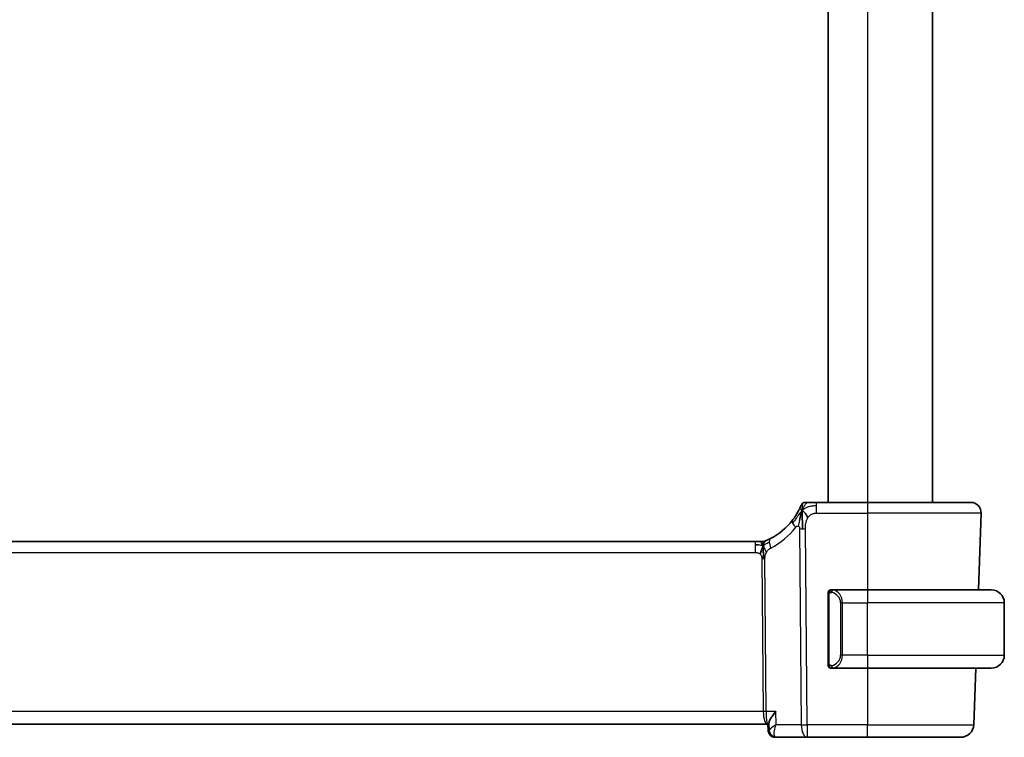
# Model space of a CAD drawing. Units: millimetres. Extents: x 29 to 4174, y 16 to 859.
# Drawn here: x 1739 to 1814, y 555 to 610 of the extents above; entities that cross this region are included whole.
import ezdxf

# ---------------------------------------------------------------- set-up
doc = ezdxf.new("R2010")
doc.units = ezdxf.units.MM
doc.header["$LTSCALE"] = 2
doc.layers.add('Visible (ISO)', color=7, linetype='Continuous', lineweight=35)
doc.layers.add('Visible Narrow (ISO)', color=7, linetype='Continuous', lineweight=25)

msp = doc.modelspace()

# ---------------------------------------------------------------- linework, layer by layer
at = {"layer": 'Visible (ISO)'}
for p, q in [((1800.7939, 647.0842), (1800.7939, 573.0842)), ((1808.7939, 647.0842), (1808.7939, 573.0842)), ((1803.7939, 573.0842), (1799.8848, 573.0842)), ((1803.7939, 573.0842), (1811.7155, 573.0842)), ((1812.515, 572.2563), (1812.31, 566.3842)), ((1795.1854, 570.0842), (1682.4025, 570.0842)), ((1795.1854, 570.0842), (1795.5277, 570.0842)), ((1795.5277, 570.0842), (1795.6694, 570.0842)), ((1803.7939, 566.3842), (1801.088, 566.3842)), ((1803.7939, 566.3842), (1813.2939, 566.3842)), ((1800.7939, 566.01), (1800.7939, 560.7584)), ((1814.2939, 561.3842), (1814.2939, 565.3842)), ((1801.0904, 560.3842), (1803.7939, 560.3842)), ((1813.2939, 560.3842), (1803.7939, 560.3842)), ((1812.1005, 560.3842), (1811.9491, 556.0493)), ((1681.4258, 556.0842), (1796.1621, 556.0842)), ((1796.1779, 555.6094), (1796.159, 556.0842)), ((1796.1621, 556.0842), (1796.2538, 556.0842)), ((1796.2725, 555.6131), (1796.2502, 556.174)), ((1796.713, 555.0842), (1796.8075, 555.0842)), ((1796.8075, 555.0842), (1799.1703, 555.0842)), ((1799.1703, 555.0842), (1803.7939, 555.0842)), ((1810.9497, 555.0842), (1803.7939, 555.0842))]:
    msp.add_line(p, q, dxfattribs=at)
for centre, radius, start, end in [((1799.034, 572.7342), 0.35, 90, 123.785931), ((1811.7155, 572.2842), 0.8, 358, 90), ((1799.034, 572.7342), 0.35, 123.785931, 157.571862), ((1794.0886, 574.7754), 5, 297.246405, 322.165282), ((1795.6694, 570.8842), 0.8, 270, 281.0548), ((1795.6694, 570.8842), 0.8, 281.0548, 292.1096), ((1800.9939, 566.1842), 0.2, 135, 180), ((1800.9939, 566.1842), 0.2, 90, 135), ((1813.2939, 565.3842), 1, 0, 90), ((1813.2939, 561.3842), 1, 270, 0), ((1800.9939, 560.5842), 0.2, 180, 225), ((1800.9939, 560.5842), 0.2, 225, 270), ((1810.9497, 556.0842), 1, 270, 358)]:
    msp.add_arc(centre, radius, start, end, dxfattribs=at)
msp.add_ellipse((1796.7837, 555.5967), major_axis=(-0.3604, -0.3466), ratio=0.9543458, start_param=6.266744, end_param=6.2823524, dxfattribs=at)
for points, knots in [([(1799.2565, 573.0842), (1799.2278, 573.0842), (1799.2013, 573.0842), (1799.1777, 573.0842), (1799.154, 573.0842), (1799.1332, 573.0842), (1799.1155, 573.0842), (1799.0979, 573.0842), (1799.0835, 573.0842), (1799.0721, 573.0842), (1799.0607, 573.0842), (1799.0523, 573.0842), (1799.0465, 573.0842), (1799.0406, 573.0842), (1799.0373, 573.0842), (1799.0357, 573.0842), (1799.0346, 573.0842), (1799.0342, 573.0842), (1799.034, 573.0842), (1799.034, 573.0842), (1799.034, 573.0842), (1799.034, 573.0842)], [0.5, 0.5, 0.5, 0.5, 0.583299, 0.583299, 0.583299, 0.66655943, 0.66655943, 0.66655943, 0.74982748, 0.74982748, 0.74982748, 0.83314941, 0.83314941, 0.83314941, 0.91657177, 0.91657177, 0.91657177, 0.96860584, 0.96860584, 0.96860584, 1, 1, 1, 1]), ([(1799.8848, 573.0842), (1799.8508, 573.0842), (1799.8165, 573.0842), (1799.7809, 573.0842), (1799.7453, 573.0842), (1799.7083, 573.0842), (1799.6714, 573.0842), (1799.6346, 573.0842), (1799.5977, 573.0842), (1799.5611, 573.0842), (1799.5244, 573.0842), (1799.488, 573.0842), (1799.4523, 573.0842), (1799.4166, 573.0842), (1799.3818, 573.0842), (1799.3489, 573.0842), (1799.316, 573.0842), (1799.2851, 573.0842), (1799.2565, 573.0842)], [0, 0, 0, 0, 0.08333268, 0.08333268, 0.08333268, 0.16666459, 0.16666459, 0.16666459, 0.24999649, 0.24999649, 0.24999649, 0.33332917, 0.33332917, 0.33332917, 0.41666342, 0.41666342, 0.41666342, 0.5, 0.5, 0.5, 0.5]), ([(1798.5495, 572.5169), (1798.5279, 572.4743), (1798.5042, 572.4289), (1798.4786, 572.3819), (1798.4531, 572.3353), (1798.4259, 572.2871), (1798.3975, 572.2389), (1798.3692, 572.1908), (1798.3398, 572.1427), (1798.3098, 572.0955), (1798.2799, 572.0483), (1798.2494, 572.0021), (1798.2189, 571.9574), (1798.1998, 571.9294), (1798.1806, 571.9019), (1798.1616, 571.8752), (1798.1503, 571.8593), (1798.139, 571.8436), (1798.1277, 571.8281), (1798.0975, 571.7867), (1798.0675, 571.747), (1798.0375, 571.7084)], [0.5, 0.5, 0.5, 0.5, 0.58385269, 0.58385269, 0.58385269, 0.6671596, 0.6671596, 0.6671596, 0.75020533, 0.75020533, 0.75020533, 0.83326567, 0.83326567, 0.83326567, 0.88551101, 0.88551101, 0.88551101, 0.91658559, 0.91658559, 0.91658559, 1, 1, 1, 1]), ([(1798.7104, 572.8677), (1798.7104, 572.8677), (1798.7104, 572.8677), (1798.7092, 572.8649), (1798.7081, 572.8621), (1798.7058, 572.8565), (1798.7017, 572.8467), (1798.6976, 572.8369), (1798.6917, 572.8229), (1798.6837, 572.8041), (1798.6756, 572.7854), (1798.6654, 572.7619), (1798.6528, 572.7337), (1798.6402, 572.7056), (1798.6253, 572.6728), (1798.608, 572.6364), (1798.6061, 572.6323), (1798.6042, 572.6283), (1798.6022, 572.6242), (1798.5863, 572.5908), (1798.5687, 572.5548), (1798.5495, 572.5169)], [0, 0, 0, 0, 0.08326641, 0.08326641, 0.08326641, 0.16653292, 0.16653292, 0.16653292, 0.24979937, 0.24979937, 0.24979937, 0.33306561, 0.33306561, 0.33306561, 0.41633148, 0.41633148, 0.41633148, 0.42548, 0.42548, 0.42548, 0.5, 0.5, 0.5, 0.5]), ([(1798.7275, 572.2754), (1798.716, 572.2384), (1798.6696, 572.0829), (1798.6161, 571.8716), (1798.5802, 571.7115)], [0.22003409, 0.22003409, 0.22003409, 0.22003409, 0.33333333, 0.66666667, 0.66666667, 0.66666667, 0.66666667]), ([(1796.0746, 570.1867), (1796.0575, 570.1793), (1796.0431, 570.1732), (1796.0306, 570.1679), (1796.018, 570.1626), (1796.0073, 570.1581), (1795.9988, 570.1546), (1795.9903, 570.1511), (1795.9841, 570.1485), (1795.9798, 570.1468), (1795.9755, 570.145), (1795.9732, 570.1441), (1795.9719, 570.1436), (1795.9714, 570.1434), (1795.9711, 570.1432), (1795.9709, 570.1432), (1795.9705, 570.143), (1795.9705, 570.143), (1795.9705, 570.143)], [0.5, 0.5, 0.5, 0.5, 0.59966606, 0.59966606, 0.59966606, 0.69957337, 0.69957337, 0.69957337, 0.79952952, 0.79952952, 0.79952952, 0.89934113, 0.89934113, 0.89934113, 0.94170519, 0.94170519, 0.94170519, 1, 1, 1, 1]), ([(1796.3777, 570.3301), (1796.3608, 570.3214), (1796.3431, 570.3124), (1796.3229, 570.3023), (1796.3026, 570.2922), (1796.2798, 570.281), (1796.2575, 570.2703), (1796.2353, 570.2595), (1796.2136, 570.2493), (1796.1926, 570.2396), (1796.1715, 570.2298), (1796.1511, 570.2205), (1796.1312, 570.2116), (1796.1205, 570.2068), (1796.11, 570.2022), (1796.0999, 570.1977), (1796.0911, 570.1938), (1796.0826, 570.1901), (1796.0746, 570.1867)], [0, 0, 0, 0, 0.09997333, 0.09997333, 0.09997333, 0.1999122, 0.1999122, 0.1999122, 0.2998688, 0.2998688, 0.2998688, 0.39989541, 0.39989541, 0.39989541, 0.45324031, 0.45324031, 0.45324031, 0.5, 0.5, 0.5, 0.5]), ([(1795.6897, 569.4985), (1795.6826, 569.4748), (1795.6508, 569.3676), (1795.609, 569.2317), (1795.57, 569.1248)], [0.56411398, 0.56411398, 0.56411398, 0.56411398, 0.66666667, 1, 1, 1, 1]), ([(1795.8077, 569.3929), (1795.809, 569.3669), (1795.8133, 569.2816), (1795.8181, 569.1762), (1795.8205, 569.105)], [0.52960233, 0.52960233, 0.52960233, 0.52960233, 0.6, 0.74691509, 0.74691509, 0.74691509, 0.74691509]), ([(1795.8205, 569.105), (1795.8214, 569.0793), (1795.8252, 568.9568), (1795.8257, 568.8444), (1795.8265, 568.754)], [0.74691509, 0.74691509, 0.74691509, 0.74691509, 0.8, 1, 1, 1, 1]), ([(1801.0613, 566.3842), (1801.0551, 566.3842), (1801.0483, 566.3842), (1801.0416, 566.3842), (1801.0354, 566.3842), (1801.0292, 566.3842), (1801.0238, 566.3842), (1801.0184, 566.3842), (1801.0138, 566.3842), (1801.01, 566.3842), (1801.0057, 566.3842), (1801.0023, 566.3842), (1800.9996, 566.3842), (1800.9954, 566.3842), (1800.9945, 566.3842), (1800.9939, 566.3842)], [0.25827312, 0.25827312, 0.25827312, 0.25827312, 0.39314391, 0.39314391, 0.39314391, 0.51690147, 0.51690147, 0.51690147, 0.64201572, 0.64201572, 0.64201572, 0.78266988, 0.78266988, 0.78266988, 1, 1, 1, 1]), ([(1801.088, 566.3842), (1801.0865, 566.3842), (1801.0845, 566.3842), (1801.0822, 566.3842), (1801.0767, 566.3842), (1801.0695, 566.3842), (1801.0613, 566.3842)], [0.00000016, 0.00000016, 0.00000016, 0.00000016, 0.07789573, 0.07789573, 0.07789573, 0.25827312, 0.25827312, 0.25827312, 0.25827312]), ([(1800.7939, 566.1842), (1800.7939, 566.1842), (1800.7939, 566.1842), (1800.7939, 566.1836), (1800.7939, 566.183), (1800.7939, 566.1818), (1800.7939, 566.1798), (1800.7939, 566.1777), (1800.7939, 566.1749), (1800.7939, 566.1712), (1800.7939, 566.1674), (1800.7939, 566.1627), (1800.7939, 566.1573), (1800.7939, 566.1516), (1800.7939, 566.1452), (1800.7939, 566.1383)], [0, 0, 0, 0, 0.10026775, 0.10026775, 0.10026775, 0.19847065, 0.19847065, 0.19847065, 0.29651622, 0.29651622, 0.29651622, 0.39628078, 0.39628078, 0.39628078, 0.5, 0.5, 0.5, 0.5]), ([(1800.7939, 566.1383), (1800.7939, 566.1264), (1800.7939, 566.1125), (1800.7939, 566.0977), (1800.7939, 566.0833), (1800.7939, 566.0682), (1800.7939, 566.0531), (1800.7939, 566.0513), (1800.7939, 566.0495), (1800.7939, 566.0477), (1800.7939, 566.0347), (1800.7939, 566.0219), (1800.7939, 566.01)], [0.5, 0.5, 0.5, 0.5, 0.6699894, 0.6699894, 0.6699894, 0.83656608, 0.83656608, 0.83656608, 0.85622576, 0.85622576, 0.85622576, 1, 1, 1, 1]), ([(1800.7939, 560.7584), (1800.7939, 560.7527), (1800.7939, 560.7468), (1800.7939, 560.7407), (1800.7939, 560.7348), (1800.7939, 560.7286), (1800.7939, 560.7222), (1800.7939, 560.7159), (1800.7939, 560.7094), (1800.7939, 560.7028), (1800.7939, 560.6963), (1800.7939, 560.6897), (1800.7939, 560.6832), (1800.7939, 560.6767), (1800.7939, 560.6703), (1800.7939, 560.6642), (1800.7939, 560.658), (1800.7939, 560.6521), (1800.7939, 560.6466), (1800.7939, 560.6408), (1800.7939, 560.6355), (1800.7939, 560.6305)], [0, 0, 0, 0, 0.07187067, 0.07187067, 0.07187067, 0.14250295, 0.14250295, 0.14250295, 0.21256871, 0.21256871, 0.21256871, 0.28268769, 0.28268769, 0.28268769, 0.35348445, 0.35348445, 0.35348445, 0.42564648, 0.42564648, 0.42564648, 0.5, 0.5, 0.5, 0.5]), ([(1800.7939, 560.6305), (1800.7939, 560.6246), (1800.7939, 560.6192), (1800.7939, 560.6142), (1800.7939, 560.6093), (1800.7939, 560.605), (1800.7939, 560.6013), (1800.7939, 560.5976), (1800.7939, 560.5945), (1800.7939, 560.5921), (1800.7939, 560.5897), (1800.7939, 560.588), (1800.7939, 560.5868), (1800.7939, 560.5865), (1800.7939, 560.5863), (1800.7939, 560.5861), (1800.7939, 560.5853), (1800.7939, 560.5848), (1800.7939, 560.5845), (1800.7939, 560.5842), (1800.7939, 560.5842), (1800.7939, 560.5842)], [0.5, 0.5, 0.5, 0.5, 0.58502424, 0.58502424, 0.58502424, 0.66947181, 0.66947181, 0.66947181, 0.75324782, 0.75324782, 0.75324782, 0.83626522, 0.83626522, 0.83626522, 0.85443497, 0.85443497, 0.85443497, 0.91835525, 0.91835525, 0.91835525, 1, 1, 1, 1]), ([(1800.9939, 560.3842), (1800.9944, 560.3842), (1800.995, 560.3842), (1800.9982, 560.3842), (1801.0002, 560.3842), (1801.0029, 560.3842), (1801.0062, 560.3842), (1801.0091, 560.3842), (1801.0124, 560.3842), (1801.0164, 560.3842), (1801.0202, 560.3842), (1801.0246, 560.3842), (1801.0294, 560.3842), (1801.0342, 560.3842), (1801.0396, 560.3842), (1801.0448, 560.3842), (1801.0505, 560.3842), (1801.0561, 560.3842), (1801.0613, 560.3842)], [0, 0, 0, 0, 0.19035453, 0.19035453, 0.19035453, 0.31386322, 0.31386322, 0.31386322, 0.42140608, 0.42140608, 0.42140608, 0.52396797, 0.52396797, 0.52396797, 0.62813475, 0.62813475, 0.62813475, 0.74172688, 0.74172688, 0.74172688, 0.74172688]), ([(1801.0613, 560.3842), (1801.0667, 560.3842), (1801.0717, 560.3842), (1801.076, 560.3842), (1801.0811, 560.3842), (1801.0853, 560.3842), (1801.088, 560.3842)], [0.74172688, 0.74172688, 0.74172688, 0.74172688, 0.86054632, 0.86054632, 0.86054632, 1, 1, 1, 1]), ([(1796.7676, 557.0493), (1796.7666, 557.0482), (1796.7657, 557.0471), (1796.6823, 556.9476), (1796.6052, 556.8498), (1796.4687, 556.6625), (1796.4082, 556.5713), (1796.3042, 556.3867), (1796.2751, 556.3117), (1796.2532, 556.226), (1796.2493, 556.1981), (1796.2502, 556.174)], [-0.00046308, -0.00046308, -0.00046308, -0.00046308, 0, 0, 0.04083631, 0.04083631, 0.08144378, 0.08144378, 0.12967457, 0.12967457, 0.15681329, 0.15681329, 0.15681329, 0.15681329]), ([(1796.3316, 555.247), (1796.2916, 555.2879), (1796.2581, 555.3361), (1796.2073, 555.4408), (1796.1901, 555.4988), (1796.1799, 555.5739), (1796.1783, 555.5919), (1796.1776, 555.6097)], [0.000006002, 0.000006002, 0.000006002, 0.000006002, 0.01761399, 0.01761399, 0.035779286, 0.035779286, 0.041481309, 0.041481309, 0.041481309, 0.041481309]), ([(1796.4224, 555.2598), (1796.378, 555.3075), (1796.3411, 555.3635), (1796.2898, 555.4824), (1796.275, 555.5473), (1796.2725, 555.6095)], [0, 0, 0, 0, 0.020014945, 0.020014945, 0.040013534, 0.040013534, 0.040013534, 0.040013534]), ([(1796.713, 555.0842), (1796.6575, 555.0842), (1796.6012, 555.0936), (1796.495, 555.129), (1796.4439, 555.1557), (1796.3749, 555.2062), (1796.3521, 555.2261), (1796.3316, 555.247)], [0, 0, 0, 0, 0.017078106, 0.017078106, 0.034390039, 0.034390039, 0.043892747, 0.043892747, 0.043892747, 0.043892747]), ([(1796.8075, 555.0842), (1796.7521, 555.0842), (1796.6959, 555.0936), (1796.5899, 555.1289), (1796.5388, 555.1555), (1796.4685, 555.207), (1796.4445, 555.2281), (1796.4231, 555.2504)], [0, 0, 0, 0, 0.017051013, 0.017051013, 0.034336765, 0.034336765, 0.044356515, 0.044356515, 0.044356515, 0.044356515])]:
    msp.add_open_spline(points, degree=3, knots=knots, dxfattribs=at)
for points in [[(1798.7945, 572.4695), (1798.7717, 572.4092), (1798.75, 572.3471), (1798.7275, 572.2754)], [(1798.7945, 572.4695), (1798.7934, 572.4091), (1798.7927, 572.277), (1798.7966, 572.0174), (1798.8124, 571.5602), (1798.8155, 571.2343), (1798.8168, 571.0738)], [(1798.7945, 572.4695), (1798.827, 572.4469), (1798.8971, 572.3937), (1799.0306, 572.2607), (1799.1613, 572.0505), (1799.2398, 571.9255)], [(1795.4473, 569.8262), (1795.3747, 569.8353), (1795.287, 569.8399), (1795.1854, 569.8399)], [(1796.2725, 555.6094), (1796.2725, 555.6094), (1796.2725, 555.6094), (1796.2725, 555.6094)]]:
    msp.add_open_spline(points, degree=3, dxfattribs=at)
at = {"layer": 'Visible Narrow (ISO)'}
for p, q in [((1803.7939, 647.0842), (1803.7939, 573.0842)), ((1799.8848, 572.8399), (1799.8848, 573.0842)), ((1803.7939, 573.0842), (1803.7939, 572.2563)), ((1799.8848, 572.2563), (1799.8848, 572.8399)), ((1799.8848, 572.2563), (1803.7939, 572.2563)), ((1812.515, 572.2563), (1803.7939, 572.2563)), ((1803.7939, 572.2563), (1803.7939, 566.3842)), ((1798.5995, 571.0748), (1798.7234, 556.0493)), ((1799.1703, 556.0493), (1799.0464, 571.0748)), ((1795.1854, 570.0842), (1795.1854, 569.8399)), ((1795.1854, 569.8399), (1795.1854, 569.2563)), ((1682.4025, 569.2563), (1795.1854, 569.2563)), ((1795.7117, 568.7536), (1795.8082, 557.0493)), ((1796.0316, 557.0493), (1795.9352, 568.7536)), ((1803.7939, 566.3842), (1803.7939, 565.3842)), ((1800.7939, 566.01), (1800.8092, 566.01)), ((1800.8092, 566.01), (1800.8525, 566.01)), ((1800.8525, 560.7584), (1800.8525, 566.01)), ((1801.8768, 565.3842), (1801.7354, 565.3842)), ((1801.7354, 565.3842), (1801.7354, 561.3842)), ((1801.8768, 561.3842), (1801.8768, 565.3842)), ((1801.8768, 565.3842), (1803.7939, 565.3842)), ((1803.7939, 561.3842), (1803.7939, 565.3842)), ((1814.2939, 565.3842), (1803.7939, 565.3842)), ((1801.8768, 561.3842), (1801.7354, 561.3842)), ((1803.7939, 561.3842), (1801.8768, 561.3842)), ((1803.7939, 561.3842), (1803.7939, 560.3842)), ((1803.7939, 561.3842), (1814.2939, 561.3842)), ((1800.8092, 560.7584), (1800.7939, 560.7584)), ((1800.8525, 560.7584), (1800.8092, 560.7584)), ((1803.7939, 560.3842), (1803.7939, 556.0493)), ((1795.8082, 557.0493), (1681.7797, 557.0493)), ((1795.8593, 556.5667), (1795.8591, 556.5667)), ((1796.7676, 557.0493), (1796.0316, 557.0493)), ((1796.8072, 556.0493), (1796.7676, 557.0493)), ((1796.2002, 555.579), (1796.1802, 556.0842)), ((1798.7234, 556.0493), (1796.8072, 556.0493)), ((1799.1703, 556.0493), (1799.1703, 555.0842)), ((1803.7939, 556.0493), (1799.1703, 556.0493)), ((1803.7939, 555.0842), (1803.7939, 556.0493)), ((1803.7939, 556.0493), (1811.9491, 556.0493)), ((1796.2761, 555.5667), (1796.224, 555.5667))]:
    msp.add_line(p, q, dxfattribs=at)
for centre, radius, start, end in [((1793.7311, 574.7474), 5.8, 297.246405, 322.165282), ((1800.9354, 565.3842), 0.8, 0, 82.364618), ((1800.9354, 561.3842), 0.8, 277.635382, 0)]:
    msp.add_arc(centre, radius, start, end, dxfattribs=at)
for centre, major_axis, ratio, start_param, end_param in [((1798.6694, 571.2177), (-0.6318, 0.4907), 0.3198025, 0, 0.6164093), ((1798.6694, 571.2177), (-0.6318, 0.4907), 0.3198025, 0.6164093, 1.2328186), ((1799.0464, 571.1097), (-1, -0.0082), 0.0348983, 1.1071486, 1.3388286), ((1799.0464, 571.1097), (-1, -0.0082), 0.0348983, 1.3388286, 1.5705086), ((1796.744, 569.6189), (-0.3663, 0.7112), 0.4197007, 0, 0.698161), ((1796.744, 569.6189), (0.3663, -0.7112), 0.4197007, 3.8397536, 4.5379146), ((1795.7117, 568.7361), (-0.5, -0.0041), 0.0348983, 4.4804213, 4.7121013), ((1795.7117, 568.7361), (-0.5, -0.0041), 0.0348983, 4.2487413, 4.4804213), ((1801.1831, 566.1771), (-0.0266, -0.1982), 0.7039511, 4.0681273, 4.8064799), ((1801.1831, 566.1771), (0.0266, 0.1982), 0.7039511, 0.1881819, 0.9265346), ((1801.0768, 565.3842), (0, 1), 0.8, 4.712389, 6.1499228), ((1801.0768, 561.3842), (0, 1), 0.8, 3.2748552, 4.712389), ((1801.1831, 560.5913), (0.0266, -0.1982), 0.7039511, 4.618298, 5.3566507), ((1801.1831, 560.5913), (0.0266, -0.1982), 0.7039511, 5.3566507, 6.0950034), ((1795.8082, 557.0318), (-0.5, -0.0041), 0.0348983, 4.2487413, 4.7121013), ((1796.1621, 557.0842), (0, -1), 0.354102, 4.7472956, 6.2831853), ((1796.1621, 557.0842), (0, 1), 0.1304952, 1.6057029, 3.1415927), ((1799.1703, 556.0842), (1, 0.0082), 0.0348983, 4.2487413, 4.7121013), ((1799.1703, 556.0842), (0, -1), 0.4472136, 4.7472956, 6.2831853), ((1796.6892, 555.5964), (-0.3572, -0.3499), 0.9543285, 5.5205231, 6.2819506), ((1796.2047, 556.096), (0.0201, -0.5293), 0.2058883, 6.0599333, 6.2754351), ((1796.713, 555.5842), (0, -0.5), 0.9785462, 4.7472956, 6.2831853), ((1796.7837, 555.5967), (-0.3604, -0.3466), 0.9543458, 6.2823524, 7.0097449), ((1796.7892, 556.1009), (0.0205, -1.0166), 0.3262208, 6.0547322, 6.2765554)]:
    msp.add_ellipse(centre, major_axis=major_axis, ratio=ratio, start_param=start_param, end_param=end_param, dxfattribs=at)
for points in [[(1798.7945, 572.4695), (1798.829, 572.5607), (1798.899, 572.7194), (1799.0465, 572.9645), (1799.1844, 573.0842), (1799.2565, 573.0842)], [(1798.7945, 572.4695), (1798.7708, 572.4452), (1798.7247, 572.3941), (1798.6498, 572.3005), (1798.5565, 572.1752), (1798.4266, 571.9958), (1798.2479, 571.7459), (1798.1318, 571.5874), (1798.0631, 571.5013)], [(1798.7945, 572.4695), (1798.762, 572.492), (1798.7011, 572.5261), (1798.6319, 572.5939), (1798.5738, 572.565), (1798.5495, 572.5169)], [(1798.7945, 572.4695), (1798.7952, 572.5097), (1798.7974, 572.5858), (1798.8034, 572.6956), (1798.8128, 572.8074), (1798.8268, 572.9232), (1798.8387, 573.0208), (1798.8391, 573.0234), (1798.8393, 573.0251)], [(1798.7945, 572.4695), (1798.8182, 572.4937), (1798.8669, 572.5397), (1798.9549, 572.608), (1799.0757, 572.6815), (1799.2571, 572.7644), (1799.5399, 572.8378), (1799.7596, 572.8399), (1799.8848, 572.8399)], [(1798.5802, 571.7115), (1798.5444, 571.5513), (1798.5125, 571.3886), (1798.4993, 571.2664)], [(1795.7906, 569.7874), (1795.7698, 569.8232), (1795.7283, 569.8893), (1795.6485, 570.0162), (1795.5714, 570.0842), (1795.5277, 570.0842)], [(1795.7906, 569.7874), (1795.7899, 569.8215), (1795.7898, 569.8826), (1795.7942, 569.9608), (1795.8032, 570.0309), (1795.8172, 570.0924), (1795.8206, 570.0964), (1795.8228, 570.099)], [(1795.7906, 569.7874), (1795.8099, 569.832), (1795.8489, 569.9128), (1795.9265, 570.0634), (1796.0134, 570.1602), (1796.0746, 570.1867)], [(1795.7906, 569.7874), (1795.8076, 569.7911), (1795.8405, 569.8023), (1795.8961, 569.8327), (1795.9697, 569.8851), (1796.0927, 569.9754), (1796.2106, 570.0344), (1796.2715, 570.0649)], [(1795.7906, 569.7874), (1795.7693, 569.7827), (1795.7246, 569.7795), (1795.6347, 569.7899), (1795.5198, 569.8171), (1795.4473, 569.8262)], [(1795.7906, 569.7874), (1795.8114, 569.7515), (1795.8519, 569.6788), (1795.9181, 569.5036), (1795.996, 569.3375), (1796.0525, 569.2551)], [(1800.8682, 566.2865), (1800.8544, 566.2774), (1800.8309, 566.2569), (1800.8017, 566.2022), (1800.7939, 566.1578), (1800.7939, 566.1383)], [(1800.8682, 566.2865), (1800.8556, 566.2688), (1800.8345, 566.2295), (1800.8105, 566.1263), (1800.8092, 566.0465), (1800.8092, 566.01)], [(1800.8682, 566.2865), (1800.8675, 566.2917), (1800.8662, 566.301), (1800.8639, 566.3122), (1800.8608, 566.3211), (1800.8563, 566.3261), (1800.854, 566.3258), (1800.8525, 566.3256)], [(1800.8682, 566.2865), (1800.8809, 566.3042), (1800.9091, 566.3336), (1800.9807, 566.3719), (1801.0366, 566.3842), (1801.0613, 566.3842)], [(1800.8682, 566.2865), (1800.8765, 566.2919), (1800.8945, 566.3015), (1800.9292, 566.3128), (1800.9753, 566.32), (1801.0344, 566.3204), (1801.0694, 566.3144), (1801.0875, 566.3111)], [(1800.8682, 566.2865), (1800.8694, 566.2778), (1800.8721, 566.2584), (1800.8829, 566.2081), (1800.8967, 566.167), (1800.9056, 566.1483)], [(1800.8684, 560.482), (1800.8546, 560.4911), (1800.831, 560.5117), (1800.8017, 560.5666), (1800.7939, 560.611), (1800.7939, 560.6305)], [(1800.8684, 560.482), (1800.863, 560.4896), (1800.8529, 560.5058), (1800.8397, 560.5344), (1800.8281, 560.569), (1800.8185, 560.6116), (1800.8117, 560.662), (1800.8089, 560.7131), (1800.8092, 560.7427), (1800.8092, 560.7584)], [(1800.8684, 560.482), (1800.8678, 560.4777), (1800.8666, 560.4698), (1800.8648, 560.4598), (1800.8625, 560.4514), (1800.8595, 560.4452), (1800.8553, 560.4424), (1800.8536, 560.4426), (1800.8525, 560.4428)], [(1800.8684, 560.482), (1800.8696, 560.4907), (1800.8723, 560.5099), (1800.8833, 560.5603), (1800.8972, 560.6013), (1800.9061, 560.6201)], [(1800.8684, 560.482), (1800.8743, 560.4782), (1800.8869, 560.4711), (1800.9088, 560.4619), (1800.9359, 560.4549), (1800.9691, 560.4498), (1801.0088, 560.4478), (1801.0504, 560.4505), (1801.0746, 560.4549), (1801.0875, 560.4573)], [(1800.8684, 560.482), (1800.881, 560.4644), (1800.909, 560.4349), (1800.9807, 560.3964), (1801.0366, 560.3842), (1801.0613, 560.3842)], [(1796.2002, 555.579), (1796.1854, 555.5858), (1796.1784, 555.5962), (1796.1778, 555.6094)]]:
    msp.add_open_spline(points, degree=3, dxfattribs=at)
for points, knots in [([(1799.0464, 571.0748), (1799.0459, 571.1355), (1799.0459, 571.1997), (1799.05, 571.2704), (1799.0541, 571.341), (1799.0622, 571.4182), (1799.0765, 571.4937), (1799.0907, 571.5693), (1799.1111, 571.6431), (1799.1385, 571.7163), (1799.1495, 571.7455), (1799.1616, 571.7746), (1799.1747, 571.8031), (1799.1946, 571.8465), (1799.2163, 571.8874), (1799.2398, 571.9255)], [0, 0, 0, 0, 0.12475329, 0.12475329, 0.12475329, 0.24948357, 0.24948357, 0.24948357, 0.37424235, 0.37424235, 0.37424235, 0.4240608, 0.4240608, 0.4240608, 0.5, 0.5, 0.5, 0.5]), ([(1799.2398, 571.9255), (1799.2658, 571.9675), (1799.2939, 572.0059), (1799.3246, 572.0405), (1799.355, 572.0748), (1799.388, 572.1055), (1799.4228, 572.1321), (1799.4575, 572.1586), (1799.4941, 572.181), (1799.5313, 572.1984), (1799.5685, 572.2158), (1799.6065, 572.2283), (1799.6451, 572.2371), (1799.6631, 572.2412), (1799.6813, 572.2444), (1799.6996, 572.247), (1799.7208, 572.25), (1799.7421, 572.2521), (1799.7636, 572.2535), (1799.8037, 572.2561), (1799.8443, 572.2563), (1799.8848, 572.2563)], [0.5, 0.5, 0.5, 0.5, 0.58410717, 0.58410717, 0.58410717, 0.66733066, 0.66733066, 0.66733066, 0.75017556, 0.75017556, 0.75017556, 0.8331244, 0.8331244, 0.8331244, 0.87179228, 0.87179228, 0.87179228, 0.9165285, 0.9165285, 0.9165285, 1, 1, 1, 1]), ([(1798.3118, 571.1898), (1798.3201, 571.2005), (1798.3285, 571.2113), (1798.3373, 571.2212), (1798.3459, 571.2309), (1798.3548, 571.2398), (1798.3643, 571.2474), (1798.3738, 571.2549), (1798.3839, 571.261), (1798.3946, 571.2657), (1798.4055, 571.2705), (1798.4169, 571.2737), (1798.4286, 571.2753), (1798.4405, 571.277), (1798.4525, 571.2771), (1798.4642, 571.2756), (1798.4764, 571.274), (1798.4882, 571.2709), (1798.4993, 571.2664)], [0, 0, 0, 0, 0.08290944, 0.08290944, 0.08290944, 0.16452674, 0.16452674, 0.16452674, 0.24592531, 0.24592531, 0.24592531, 0.32814961, 0.32814961, 0.32814961, 0.41235598, 0.41235598, 0.41235598, 0.5, 0.5, 0.5, 0.5]), ([(1798.4993, 571.2664), (1798.5114, 571.2616), (1798.5232, 571.255), (1798.5346, 571.2465), (1798.5386, 571.2434), (1798.5425, 571.2402), (1798.5462, 571.2368), (1798.56, 571.2241), (1798.5713, 571.2091), (1798.5796, 571.1923), (1798.588, 571.1755), (1798.5933, 571.1569), (1798.5962, 571.1371), (1798.599, 571.1174), (1798.5993, 571.0965), (1798.5995, 571.0748)], [0.5, 0.5, 0.5, 0.5, 0.59416384, 0.59416384, 0.59416384, 0.62777075, 0.62777075, 0.62777075, 0.75181115, 0.75181115, 0.75181115, 0.8759012, 0.8759012, 0.8759012, 1, 1, 1, 1]), ([(1795.7906, 569.7874), (1795.7713, 569.7427), (1795.7395, 569.6648), (1795.7056, 569.552), (1795.6897, 569.4985)], [0, 0, 0, 0, 0.33333333, 0.56411398, 0.56411398, 0.56411398, 0.56411398]), ([(1795.7906, 569.7874), (1795.7912, 569.7532), (1795.7936, 569.6779), (1795.7994, 569.5468), (1795.8052, 569.4406), (1795.8077, 569.3929)], [0, 0, 0, 0, 0.2, 0.4, 0.52960233, 0.52960233, 0.52960233, 0.52960233]), ([(1796.0525, 569.2551), (1796.0713, 569.2912), (1796.0909, 569.3243), (1796.1128, 569.3553), (1796.1345, 569.3862), (1796.1584, 569.4151), (1796.1825, 569.441), (1796.2065, 569.4667), (1796.2307, 569.4895), (1796.2548, 569.5088), (1796.2788, 569.5281), (1796.3028, 569.5439), (1796.3251, 569.5573), (1796.3347, 569.5631), (1796.3441, 569.5684), (1796.3531, 569.5734), (1796.365, 569.5799), (1796.3758, 569.5855), (1796.3864, 569.591)], [0.5, 0.5, 0.5, 0.5, 0.60035549, 0.60035549, 0.60035549, 0.70018826, 0.70018826, 0.70018826, 0.79976538, 0.79976538, 0.79976538, 0.89934715, 0.89934715, 0.89934715, 0.94277283, 0.94277283, 0.94277283, 1, 1, 1, 1]), ([(1795.1854, 569.2563), (1795.2153, 569.2563), (1795.2465, 569.256), (1795.2797, 569.2528), (1795.3126, 569.2497), (1795.3476, 569.2436), (1795.3814, 569.2336), (1795.4156, 569.2236), (1795.4486, 569.2095), (1795.4801, 569.1913), (1795.5125, 569.1727), (1795.5433, 569.1497), (1795.57, 569.1248)], [0, 0, 0, 0, 0.12425363, 0.12425363, 0.12425363, 0.2474917, 0.2474917, 0.2474917, 0.37192656, 0.37192656, 0.37192656, 0.5, 0.5, 0.5, 0.5]), ([(1795.57, 569.1248), (1795.5912, 569.105), (1795.6106, 569.0832), (1795.6276, 569.0594), (1795.6447, 569.0356), (1795.6592, 569.0101), (1795.6709, 568.9841), (1795.6824, 568.9584), (1795.6913, 568.9322), (1795.6975, 568.906), (1795.7037, 568.8798), (1795.7072, 568.8535), (1795.7092, 568.828), (1795.7111, 568.8024), (1795.7115, 568.7776), (1795.7117, 568.7536)], [0.5, 0.5, 0.5, 0.5, 0.60075933, 0.60075933, 0.60075933, 0.70147659, 0.70147659, 0.70147659, 0.80103456, 0.80103456, 0.80103456, 0.90049205, 0.90049205, 0.90049205, 1, 1, 1, 1]), ([(1795.9352, 568.7536), (1795.935, 568.7766), (1795.9349, 568.8007), (1795.9364, 568.8298), (1795.9378, 568.8588), (1795.9408, 568.8926), (1795.9454, 568.9272), (1795.9501, 568.9618), (1795.9565, 568.997), (1795.9657, 569.0328), (1795.9749, 569.0686), (1795.9868, 569.1049), (1796.0015, 569.1424), (1796.01, 569.164), (1796.0194, 569.1861), (1796.0294, 569.2077), (1796.0368, 569.2239), (1796.0446, 569.2397), (1796.0525, 569.2551)], [0, 0, 0, 0, 0.0999241, 0.0999241, 0.0999241, 0.19981722, 0.19981722, 0.19981722, 0.2997282, 0.2997282, 0.2997282, 0.39970595, 0.39970595, 0.39970595, 0.45723226, 0.45723226, 0.45723226, 0.5, 0.5, 0.5, 0.5]), ([(1801.1831, 566.3753), (1801.1798, 566.3759), (1801.1693, 566.3777), (1801.1566, 566.3794), (1801.1485, 566.3804), (1801.1394, 566.3814), (1801.1307, 566.3822), (1801.1217, 566.383), (1801.1131, 566.3836), (1801.1059, 566.3838), (1801.0969, 566.3842), (1801.0903, 566.3842), (1801.088, 566.3842)], [0, 0, 0, 0, 0.3215828, 0.3215828, 0.3215828, 0.5255123, 0.5255123, 0.5255123, 0.7373622, 0.7373622, 0.7373622, 1, 1, 1, 1]), ([(1800.8525, 566.01), (1800.8525, 566.028), (1800.8526, 566.0467), (1800.8555, 566.064), (1800.8583, 566.0811), (1800.8639, 566.0969), (1800.8723, 566.1109), (1800.8811, 566.1259), (1800.8931, 566.1387), (1800.9056, 566.1483)], [0, 0, 0, 0, 0.16464555, 0.16464555, 0.16464555, 0.3268563, 0.3268563, 0.3268563, 0.5, 0.5, 0.5, 0.5]), ([(1800.9056, 566.1483), (1800.9136, 566.1543), (1800.9223, 566.1596), (1800.9316, 566.1639), (1800.9406, 566.1682), (1800.9503, 566.1717), (1800.9605, 566.1743), (1800.97, 566.1768), (1800.9797, 566.1784), (1800.989, 566.1792), (1800.9985, 566.1801), (1801.0077, 566.1801), (1801.0166, 566.1796), (1801.0254, 566.1792), (1801.0338, 566.1782), (1801.0417, 566.1771)], [0.5, 0.5, 0.5, 0.5, 0.60524772, 0.60524772, 0.60524772, 0.707891, 0.707891, 0.707891, 0.80414857, 0.80414857, 0.80414857, 0.90207429, 0.90207429, 0.90207429, 1, 1, 1, 1]), ([(1800.9061, 560.6201), (1800.9005, 560.6244), (1800.8951, 560.6293), (1800.8901, 560.6346), (1800.8851, 560.6398), (1800.8805, 560.6455), (1800.8764, 560.6516), (1800.8723, 560.6576), (1800.8687, 560.6639), (1800.8658, 560.6705), (1800.8628, 560.6771), (1800.8604, 560.6839), (1800.8586, 560.6907), (1800.8569, 560.697), (1800.8556, 560.7033), (1800.8548, 560.7099), (1800.8537, 560.7177), (1800.8531, 560.7264), (1800.8528, 560.7349), (1800.8525, 560.7427), (1800.8525, 560.7504), (1800.8525, 560.7584)], [0.5, 0.5, 0.5, 0.5, 0.57172447, 0.57172447, 0.57172447, 0.6426242, 0.6426242, 0.6426242, 0.71336021, 0.71336021, 0.71336021, 0.78457822, 0.78457822, 0.78457822, 0.85049403, 0.85049403, 0.85049403, 0.92879556, 0.92879556, 0.92879556, 1, 1, 1, 1]), ([(1801.0417, 560.5913), (1801.036, 560.5905), (1801.0304, 560.5898), (1801.0244, 560.5893), (1801.0184, 560.5887), (1801.0122, 560.5885), (1801.0056, 560.5885), (1800.9991, 560.5886), (1800.9922, 560.589), (1800.9853, 560.5898), (1800.9783, 560.5906), (1800.9711, 560.5918), (1800.9641, 560.5934), (1800.957, 560.5951), (1800.95, 560.5971), (1800.9433, 560.5996), (1800.9366, 560.6021), (1800.9301, 560.6051), (1800.9239, 560.6085), (1800.9177, 560.6119), (1800.9117, 560.6158), (1800.9061, 560.6201)], [0, 0, 0, 0, 0.071275, 0.071275, 0.071275, 0.14246065, 0.14246065, 0.14246065, 0.21364074, 0.21364074, 0.21364074, 0.28489899, 0.28489899, 0.28489899, 0.35632005, 0.35632005, 0.35632005, 0.42799051, 0.42799051, 0.42799051, 0.5, 0.5, 0.5, 0.5]), ([(1801.088, 560.3842), (1801.0888, 560.3842), (1801.0902, 560.3842), (1801.092, 560.3842), (1801.0959, 560.3843), (1801.1021, 560.3844), (1801.1094, 560.3847), (1801.1149, 560.385), (1801.1209, 560.3854), (1801.1272, 560.3859), (1801.1331, 560.3864), (1801.1394, 560.387), (1801.1454, 560.3877), (1801.1521, 560.3884), (1801.1585, 560.3893), (1801.1641, 560.3901), (1801.1733, 560.3914), (1801.1805, 560.3926), (1801.1831, 560.3931)], [0.00000014, 0.00000014, 0.00000014, 0.00000014, 0.09424462, 0.09424462, 0.09424462, 0.29608497, 0.29608497, 0.29608497, 0.44613462, 0.44613462, 0.44613462, 0.58843853, 0.58843853, 0.58843853, 0.74422937, 0.74422937, 0.74422937, 1, 1, 1, 1]), ([(1796.8072, 556.0493), (1796.6703, 555.9689), (1796.5484, 555.889), (1796.4538, 555.8162), (1796.4212, 555.791), (1796.3919, 555.7668), (1796.3667, 555.7437), (1796.3559, 555.7338), (1796.3458, 555.724), (1796.3366, 555.7146), (1796.2958, 555.6726), (1796.2713, 555.6355), (1796.2725, 555.6094)], [-0.081344855, -0.081344855, -0.081344855, -0.081344855, -0.04856467, -0.04856467, -0.04856467, -0.037248632, -0.037248632, -0.037248632, -0.032376447, -0.032376447, -0.032376447, -0.010790825, -0.010790825, -0.010790825, -0.010790825]), ([(1796.7341, 555.1091), (1796.6661, 555.1556), (1796.6393, 555.2619), (1796.6413, 555.3885), (1796.6424, 555.4518), (1796.6504, 555.5198), (1796.664, 555.5911), (1796.6914, 555.7354), (1796.7415, 555.8928), (1796.8072, 556.0493)], [0, 0, 0, 0, 0.032376447, 0.032376447, 0.032376447, 0.04856467, 0.04856467, 0.04856467, 0.081344855, 0.081344855, 0.081344855, 0.081344855])]:
    msp.add_open_spline(points, degree=3, knots=knots, dxfattribs=at)

doc.saveas('drawing.dxf')
